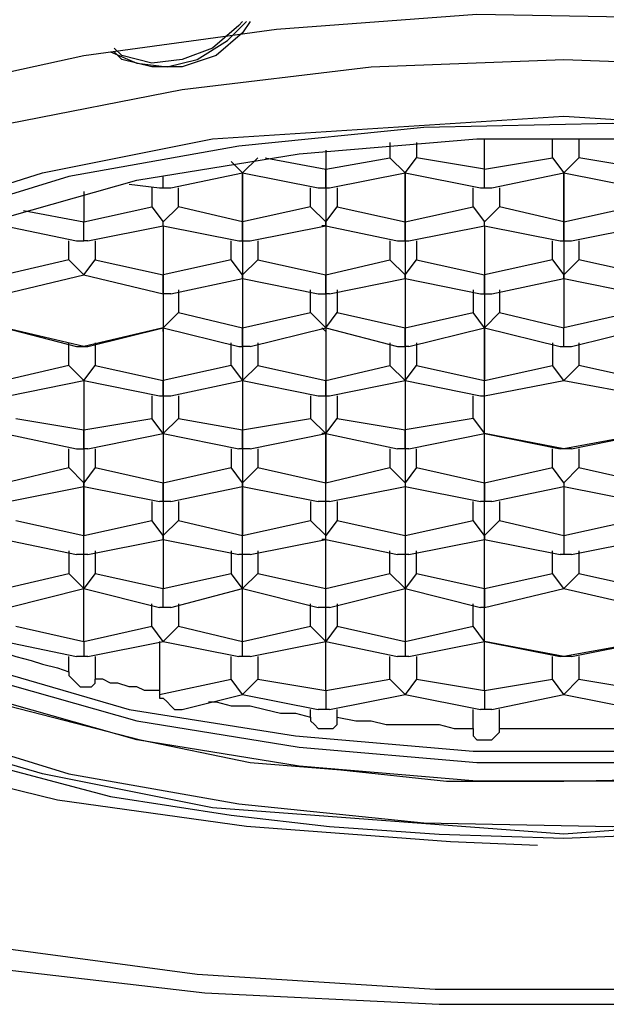
# Model space of a CAD drawing. Units: inches. Extents: x 1881.4 to 1907, y 247.6 to 272.6.
# Drawn here: x 1887.1 to 1887.3, y 259.3 to 259.6 of the extents above; entities that cross this region are included whole.
import ezdxf

# ---------------------------------------------------------------- set-up
doc = ezdxf.new("R2010")
doc.units = ezdxf.units.IN
doc.header["$MEASUREMENT"] = 0
doc.layers.add('Layer 1', color=7, linetype='Continuous')

msp = doc.modelspace()

# ---------------------------------------------------------------- linework, layer by layer
at = {"layer": 'Layer 1'}
for points in [[(1886.84663, 259.38622), (1886.89528, 259.3598), (1886.95644, 259.33478), (1887.02733, 259.31533), (1887.10656, 259.30003), (1887.18996, 259.28892), (1887.27753, 259.28335), (1887.36649, 259.28335), (1887.45406, 259.28753), (1887.53885, 259.29865), (1887.61669, 259.31393), (1887.68898, 259.3334), (1887.75013, 259.35703), (1887.80156, 259.38483), (1887.84048, 259.41402), (1887.8655, 259.44598), (1887.87663, 259.47935), (1887.87384, 259.5127), (1887.85578, 259.54468), (1887.82519, 259.57665), (1887.78071, 259.60583), (1887.72511, 259.63085), (1887.65978, 259.6531)], [(1886.72988, 259.46128), (1886.75211, 259.43487), (1886.77574, 259.41402), (1886.82439, 259.38065), (1886.88555, 259.35147), (1886.95366, 259.32645), (1887.02873, 259.30698), (1887.10934, 259.2917), (1887.19274, 259.28197), (1887.27893, 259.2778), (1887.36649, 259.2778), (1887.45268, 259.28197), (1887.53608, 259.2917), (1887.61669, 259.3056), (1887.69036, 259.32505), (1887.75848, 259.34868), (1887.81963, 259.37788), (1887.87245, 259.41263), (1887.91138, 259.44877), (1887.93639, 259.4863), (1887.95168, 259.5266), (1887.95585, 259.5683), (1887.94751, 259.6114), (1887.92944, 259.65032)], [(1886.91891, 259.4988), (1886.92586, 259.51965), (1886.94671, 259.54607), (1886.98146, 259.57108), (1887.02733, 259.59333), (1887.08433, 259.61278), (1887.14826, 259.62668), (1887.21915, 259.63642), (1887.29283, 259.64198), (1887.36788, 259.64058), (1887.44155, 259.63503), (1887.51244, 259.6253), (1887.57499, 259.61), (1887.63059, 259.59055), (1887.67508, 259.5683), (1887.70704, 259.5419), (1887.7265, 259.51548), (1887.73345, 259.48768), (1887.73345, 259.4863)], [(1887.15799, 259.62808), (1887.16773, 259.6239), (1887.17884, 259.62252), (1887.18996, 259.6253), (1887.20108, 259.63225), (1887.20803, 259.6392)], [(1887.20664, 259.6392), (1887.20525, 259.6378), (1887.19553, 259.62947), (1887.1844, 259.6253), (1887.17328, 259.6239), (1887.16216, 259.62668), (1887.15938, 259.62947)], [(1887.20943, 259.6392), (1887.20664, 259.63503), (1887.19691, 259.62668), (1887.1844, 259.62252), (1887.17328, 259.62252), (1887.16216, 259.6253), (1887.15938, 259.62808)], [(1886.95644, 259.48768), (1886.96339, 259.5141), (1886.98563, 259.5405), (1887.01899, 259.56413), (1887.06486, 259.58498), (1887.12046, 259.60167), (1887.1844, 259.61418), (1887.2539, 259.62252), (1887.32479, 259.6253), (1887.39708, 259.62252), (1887.46658, 259.61418), (1887.53051, 259.60167), (1887.58611, 259.58498), (1887.63198, 259.56413), (1887.66534, 259.5405), (1887.68619, 259.5141), (1887.69314, 259.49047)], [(1886.97313, 259.4724), (1886.99814, 259.52105), (1887.03011, 259.54468), (1887.07598, 259.56553), (1887.13298, 259.5836), (1887.19553, 259.5961), (1887.32479, 259.60445), (1887.45545, 259.5961), (1887.518, 259.5836), (1887.57499, 259.56553), (1887.62086, 259.54468), (1887.65283, 259.52105), (1887.67785, 259.4724)], [(1887.5875, 259.55718), (1887.53608, 259.57525), (1887.47769, 259.58915), (1887.41236, 259.5975), (1887.34286, 259.60167), (1887.27336, 259.60028), (1887.20525, 259.59333), (1887.1427, 259.5822), (1887.08849, 259.56553), (1887.04263, 259.54607), (1887.00788, 259.52383), (1886.98703, 259.4988)], [(1887.01621, 259.45293), (1887.00926, 259.47795), (1887.01621, 259.50298), (1887.03706, 259.5266), (1887.06903, 259.54745), (1887.11351, 259.56553), (1887.16773, 259.58082), (1887.22749, 259.59055), (1887.29283, 259.5961), (1887.35815, 259.5961), (1887.42348, 259.59055), (1887.48325, 259.58082), (1887.53746, 259.56553), (1887.58055, 259.54745)], [(1887.2956, 259.58498), (1887.2956, 259.5961)], [(1887.32063, 259.58915), (1887.32063, 259.5961)], [(1887.33035, 259.5961), (1887.33035, 259.58915)], [(1887.23723, 259.59193), (1887.23723, 259.54607)], [(1887.23723, 259.59193), (1887.23723, 259.58498)], [(1887.26085, 259.59472), (1887.26085, 259.58915)], [(1887.27058, 259.59472), (1887.27058, 259.58915)], [(1887.20248, 259.58777), (1887.20664, 259.5836)], [(1887.20664, 259.5836), (1887.2122, 259.58915)], [(1887.21498, 259.58915), (1887.23723, 259.58498)], [(1887.23723, 259.58498), (1887.26085, 259.58915)], [(1887.26085, 259.58915), (1887.26641, 259.5836)], [(1887.26641, 259.5836), (1887.27058, 259.58915)], [(1887.2956, 259.58498), (1887.27058, 259.58915)], [(1887.2956, 259.58498), (1887.32063, 259.58915)], [(1887.32063, 259.58915), (1887.32479, 259.5836)], [(1887.32479, 259.5836), (1887.33035, 259.58915)], [(1887.35538, 259.58498), (1887.33035, 259.58915)], [(1887.23723, 259.57803), (1887.23723, 259.58498)], [(1887.2956, 259.57803), (1887.2956, 259.58498)], [(1887.17745, 259.57803), (1887.17745, 259.5822)], [(1887.18023, 259.57803), (1887.20664, 259.5836)], [(1887.20664, 259.5836), (1887.20664, 259.5266)], [(1887.20664, 259.5836), (1887.20664, 259.5836)], [(1887.20664, 259.56553), (1887.20664, 259.5836)], [(1887.20664, 259.5836), (1887.20664, 259.5836)], [(1887.20664, 259.5836), (1887.23444, 259.57803)], [(1887.23861, 259.57803), (1887.26641, 259.5836)], [(1887.26641, 259.5836), (1887.26641, 259.5266)], [(1887.26641, 259.5836), (1887.26641, 259.5836)], [(1887.26641, 259.56553), (1887.26641, 259.5836)], [(1887.26641, 259.5836), (1887.26641, 259.5836)], [(1887.26641, 259.5836), (1887.29421, 259.57803)], [(1887.29838, 259.57803), (1887.32479, 259.5836)], [(1887.32479, 259.5836), (1887.32479, 259.5266)], [(1887.32479, 259.5836), (1887.32479, 259.5836)], [(1887.32479, 259.56553), (1887.32479, 259.5836)], [(1887.32479, 259.5836), (1887.32479, 259.5836)], [(1887.32479, 259.5836), (1887.35259, 259.57803)], [(1887.16494, 259.57943), (1887.17606, 259.57803)], [(1887.17328, 259.57803), (1887.17328, 259.57108)], [(1887.17606, 259.57803), (1887.17745, 259.57803)], [(1887.17745, 259.57803), (1887.18023, 259.57803)], [(1887.18301, 259.57108), (1887.18301, 259.57803)], [(1887.23166, 259.57108), (1887.23166, 259.57803)], [(1887.23444, 259.57803), (1887.23723, 259.57803)], [(1887.23723, 259.57803), (1887.23861, 259.57803)], [(1887.24139, 259.57803), (1887.24139, 259.57108)], [(1887.29143, 259.57108), (1887.29143, 259.57803)], [(1887.29421, 259.57803), (1887.2956, 259.57803)], [(1887.2956, 259.57803), (1887.29838, 259.57803)], [(1887.30116, 259.57803), (1887.30116, 259.57108)], [(1887.14826, 259.57665), (1887.14826, 259.56553)], [(1887.12603, 259.5697), (1887.14826, 259.56553)], [(1887.14826, 259.56553), (1887.17328, 259.57108)], [(1887.17328, 259.57108), (1887.17745, 259.56553)], [(1887.17745, 259.56553), (1887.18301, 259.57108)], [(1887.20664, 259.56553), (1887.18301, 259.57108)], [(1887.23166, 259.57108), (1887.20664, 259.56553)], [(1887.23166, 259.57108), (1887.23723, 259.56553)], [(1887.23723, 259.56553), (1887.24139, 259.57108)], [(1887.24139, 259.57108), (1887.26641, 259.56553)], [(1887.26641, 259.56553), (1887.29143, 259.57108)], [(1887.29143, 259.57108), (1887.2956, 259.56553)], [(1887.2956, 259.56553), (1887.30116, 259.57108)], [(1887.32479, 259.56553), (1887.30116, 259.57108)], [(1887.32479, 259.56553), (1887.34981, 259.57108)], [(1887.11908, 259.56413), (1887.14548, 259.55858)], [(1887.14826, 259.55858), (1887.14826, 259.56553)], [(1887.14965, 259.55858), (1887.17745, 259.56413)], [(1887.17745, 259.56413), (1887.17745, 259.56553)], [(1887.17745, 259.56413), (1887.17745, 259.50715)], [(1887.17745, 259.56413), (1887.17745, 259.56413)], [(1887.17745, 259.56413), (1887.17745, 259.54607)], [(1887.17745, 259.56413), (1887.20525, 259.55858)], [(1887.20664, 259.55858), (1887.20664, 259.56553)], [(1887.20943, 259.55858), (1887.23723, 259.56413)], [(1887.23723, 259.56413), (1887.23583, 259.56413)], [(1887.23723, 259.56413), (1887.23723, 259.56553)], [(1887.23723, 259.56413), (1887.23723, 259.50715)], [(1887.23723, 259.56413), (1887.26363, 259.55858)], [(1887.26641, 259.55858), (1887.26641, 259.56553)], [(1887.2678, 259.55858), (1887.2956, 259.56413)], [(1887.2956, 259.56413), (1887.2956, 259.56553)], [(1887.2956, 259.56413), (1887.2956, 259.50715)], [(1887.2956, 259.56413), (1887.2956, 259.56413)], [(1887.2956, 259.56413), (1887.2956, 259.54607)], [(1887.2956, 259.56413), (1887.3234, 259.55858)], [(1887.32479, 259.55858), (1887.32479, 259.56553)], [(1887.32758, 259.55858), (1887.35538, 259.56413)], [(1887.1427, 259.55163), (1887.1427, 259.55858)], [(1887.14548, 259.55858), (1887.14826, 259.55858)], [(1887.14965, 259.55858), (1887.14826, 259.55858)], [(1887.15243, 259.55858), (1887.15243, 259.55163)], [(1887.20248, 259.55163), (1887.20248, 259.55858)], [(1887.20525, 259.55858), (1887.20664, 259.55858)], [(1887.20664, 259.55858), (1887.20943, 259.55858)], [(1887.2122, 259.55858), (1887.2122, 259.55163)], [(1887.26085, 259.55858), (1887.26085, 259.55163)], [(1887.26363, 259.55858), (1887.26641, 259.55858)], [(1887.26641, 259.55858), (1887.2678, 259.55858)], [(1887.27058, 259.55858), (1887.27058, 259.55163)], [(1887.32063, 259.55163), (1887.32063, 259.55858)], [(1887.3234, 259.55858), (1887.32479, 259.55858)], [(1887.32479, 259.55858), (1887.32758, 259.55858)], [(1887.33035, 259.55858), (1887.33035, 259.55163)], [(1887.1427, 259.55163), (1887.11908, 259.54607)], [(1887.14826, 259.54607), (1887.1427, 259.55163)], [(1887.14826, 259.54607), (1887.15243, 259.55163)], [(1887.15243, 259.55163), (1887.17745, 259.54607)], [(1887.20248, 259.55163), (1887.17745, 259.54607)], [(1887.20664, 259.54607), (1887.20248, 259.55163)], [(1887.20664, 259.54607), (1887.2122, 259.55163)], [(1887.2122, 259.55163), (1887.23723, 259.54607)], [(1887.23723, 259.54607), (1887.26085, 259.55163)], [(1887.26085, 259.55163), (1887.26641, 259.54607)], [(1887.26641, 259.54607), (1887.27058, 259.55163)], [(1887.27058, 259.55163), (1887.2956, 259.54607)], [(1887.32063, 259.55163), (1887.2956, 259.54607)], [(1887.32063, 259.55163), (1887.32479, 259.54607)], [(1887.32479, 259.54607), (1887.33035, 259.55163)], [(1887.35538, 259.54607), (1887.33035, 259.55163)], [(1887.11908, 259.53912), (1887.14826, 259.54607)], [(1887.14826, 259.54607), (1887.17745, 259.53912)], [(1887.17745, 259.53912), (1887.17745, 259.54607)], [(1887.18023, 259.53912), (1887.20664, 259.54468)], [(1887.20664, 259.54468), (1887.20664, 259.54607)], [(1887.20664, 259.54468), (1887.20664, 259.48908)], [(1887.20664, 259.54468), (1887.20664, 259.54468)], [(1887.20664, 259.54468), (1887.23444, 259.53912)], [(1887.23723, 259.53912), (1887.23723, 259.54607)], [(1887.23861, 259.53912), (1887.26641, 259.54468)], [(1887.26641, 259.54468), (1887.26641, 259.54607)], [(1887.26641, 259.54468), (1887.26641, 259.48908)], [(1887.26641, 259.54468), (1887.26641, 259.54468)], [(1887.26641, 259.54468), (1887.29421, 259.53912)], [(1887.2956, 259.53912), (1887.2956, 259.54607)], [(1887.29838, 259.53912), (1887.32479, 259.54468)], [(1887.32479, 259.54468), (1887.32479, 259.54607)], [(1887.32479, 259.54468), (1887.35259, 259.53912)], [(1887.18023, 259.53912), (1887.17745, 259.53912)], [(1887.17745, 259.53912), (1887.17745, 259.5266)], [(1887.18301, 259.5405), (1887.18301, 259.53217)], [(1887.23166, 259.53217), (1887.23166, 259.5405)], [(1887.23444, 259.53912), (1887.23723, 259.53912)], [(1887.23861, 259.53912), (1887.23723, 259.53912)], [(1887.24139, 259.5405), (1887.24139, 259.53217)], [(1887.29143, 259.5405), (1887.29143, 259.53217)], [(1887.29421, 259.53912), (1887.2956, 259.53912)], [(1887.2956, 259.53912), (1887.29838, 259.53912)], [(1887.30116, 259.5405), (1887.30116, 259.53217)], [(1887.17745, 259.5266), (1887.18301, 259.53217)], [(1887.18301, 259.53217), (1887.20664, 259.5266)], [(1887.20664, 259.5266), (1887.23166, 259.53217)], [(1887.23723, 259.5266), (1887.23166, 259.53217)], [(1887.23723, 259.5266), (1887.24139, 259.53217)], [(1887.24139, 259.53217), (1887.26641, 259.5266)], [(1887.26641, 259.5266), (1887.29143, 259.53217)], [(1887.2956, 259.5266), (1887.29143, 259.53217)], [(1887.2956, 259.5266), (1887.30116, 259.53217)], [(1887.30116, 259.53217), (1887.32479, 259.5266)], [(1887.34981, 259.53217), (1887.32479, 259.5266)], [(1887.11908, 259.5266), (1887.14548, 259.51965)], [(1887.14826, 259.51965), (1887.11908, 259.5266)], [(1887.17745, 259.5266), (1887.14826, 259.51965)], [(1887.14965, 259.51965), (1887.17745, 259.5266)], [(1887.17745, 259.52522), (1887.17745, 259.5266)], [(1887.17745, 259.5266), (1887.17745, 259.5266)], [(1887.17745, 259.5266), (1887.20525, 259.51965)], [(1887.20664, 259.51965), (1887.20664, 259.5266)], [(1887.20943, 259.51965), (1887.23723, 259.5266)], [(1887.23723, 259.52522), (1887.23583, 259.5266)], [(1887.23723, 259.5266), (1887.23723, 259.5266)], [(1887.23723, 259.5266), (1887.26363, 259.51965)], [(1887.26641, 259.51965), (1887.26641, 259.5266)], [(1887.2678, 259.51965), (1887.2956, 259.5266)], [(1887.2956, 259.52522), (1887.2956, 259.5266)], [(1887.2956, 259.5266), (1887.2956, 259.5266)], [(1887.2956, 259.5266), (1887.3234, 259.51965)], [(1887.32479, 259.51965), (1887.32479, 259.5266)], [(1887.32758, 259.51965), (1887.35538, 259.5266)], [(1887.17745, 259.52522), (1887.17745, 259.46962)], [(1887.23723, 259.52522), (1887.23723, 259.46962)], [(1887.2956, 259.46962), (1887.2956, 259.52522)], [(1887.1427, 259.5127), (1887.1427, 259.52105)], [(1887.14548, 259.51965), (1887.14826, 259.51965)], [(1887.14826, 259.51965), (1887.14965, 259.51965)], [(1887.15243, 259.52105), (1887.15243, 259.5127)], [(1887.20248, 259.5127), (1887.20248, 259.52105)], [(1887.20525, 259.51965), (1887.20664, 259.51965)], [(1887.20943, 259.51965), (1887.20664, 259.51965)], [(1887.2122, 259.52105), (1887.2122, 259.5127)], [(1887.26085, 259.52105), (1887.26085, 259.5127)], [(1887.26363, 259.51965), (1887.26641, 259.51965)], [(1887.2678, 259.51965), (1887.26641, 259.51965)], [(1887.27058, 259.52105), (1887.27058, 259.5127)], [(1887.32063, 259.52105), (1887.32063, 259.5127)], [(1887.3234, 259.51965), (1887.32479, 259.51965)], [(1887.32479, 259.51965), (1887.32758, 259.51965)], [(1887.33035, 259.52105), (1887.33035, 259.5127)], [(1887.1427, 259.5127), (1887.11908, 259.50715)], [(1887.14826, 259.50715), (1887.1427, 259.5127)], [(1887.14826, 259.50715), (1887.15243, 259.5127)], [(1887.15243, 259.5127), (1887.17745, 259.50715)], [(1887.20248, 259.5127), (1887.17745, 259.50715)], [(1887.20248, 259.5127), (1887.20664, 259.50715)], [(1887.20664, 259.50715), (1887.2122, 259.5127)], [(1887.2122, 259.5127), (1887.23723, 259.50715)], [(1887.23723, 259.50715), (1887.26085, 259.5127)], [(1887.26641, 259.50715), (1887.26085, 259.5127)], [(1887.26641, 259.50715), (1887.27058, 259.5127)], [(1887.27058, 259.5127), (1887.2956, 259.50715)], [(1887.2956, 259.50715), (1887.32063, 259.5127)], [(1887.32479, 259.50715), (1887.32063, 259.5127)], [(1887.33035, 259.5127), (1887.32479, 259.50715)], [(1887.35538, 259.50715), (1887.33035, 259.5127)], [(1887.12046, 259.50158), (1887.14826, 259.50715)], [(1887.14826, 259.50715), (1887.14826, 259.45015)], [(1887.14826, 259.50715), (1887.14826, 259.50715)], [(1887.14826, 259.50715), (1887.14826, 259.48908)], [(1887.14826, 259.50715), (1887.14826, 259.50715)], [(1887.14826, 259.50715), (1887.17606, 259.50158)], [(1887.17745, 259.50158), (1887.17745, 259.50715)], [(1887.18023, 259.50158), (1887.20664, 259.50715)], [(1887.20664, 259.50715), (1887.20664, 259.45015)], [(1887.20664, 259.50715), (1887.20664, 259.50715)], [(1887.20664, 259.50715), (1887.20664, 259.50715)], [(1887.20664, 259.50715), (1887.23444, 259.50158)], [(1887.23723, 259.50158), (1887.23723, 259.50715)], [(1887.23861, 259.50158), (1887.26641, 259.50715)], [(1887.26641, 259.50715), (1887.26641, 259.45015)], [(1887.26641, 259.50715), (1887.26641, 259.50715)], [(1887.26641, 259.50715), (1887.26641, 259.50715)], [(1887.26641, 259.50715), (1887.29421, 259.50158)], [(1887.2956, 259.50158), (1887.2956, 259.50715)], [(1887.2956, 259.50158), (1887.32479, 259.50715)], [(1887.32479, 259.50715), (1887.35538, 259.50158)], [(1887.17328, 259.50158), (1887.17328, 259.49325)], [(1887.17606, 259.50158), (1887.17745, 259.50158)], [(1887.17745, 259.50158), (1887.18023, 259.50158)], [(1887.18301, 259.50158), (1887.18301, 259.49325)], [(1887.23166, 259.50158), (1887.23166, 259.49325)], [(1887.23444, 259.50158), (1887.23723, 259.50158)], [(1887.23723, 259.50158), (1887.23861, 259.50158)], [(1887.24139, 259.50158), (1887.24139, 259.49325)], [(1887.29143, 259.49325), (1887.29143, 259.50158)], [(1887.29421, 259.50158), (1887.2956, 259.50158)], [(1887.2956, 259.48768), (1887.2956, 259.50158)], [(1886.98703, 259.4988), (1886.98008, 259.4724), (1886.98703, 259.44598), (1887.00788, 259.42235), (1887.04263, 259.39873), (1887.08849, 259.37927), (1887.1427, 259.36258), (1887.20525, 259.35147), (1887.27336, 259.34452), (1887.34286, 259.34313), (1887.41236, 259.3473), (1887.47769, 259.35703), (1887.53608, 259.37093), (1887.5875, 259.389)], [(1887.12324, 259.49325), (1887.14826, 259.48908)], [(1887.14826, 259.48908), (1887.17328, 259.49325)], [(1887.17745, 259.48768), (1887.17328, 259.49325)], [(1887.17745, 259.48768), (1887.18301, 259.49325)], [(1887.18301, 259.49325), (1887.20664, 259.48908)], [(1887.20664, 259.48908), (1887.23166, 259.49325)], [(1887.23166, 259.49325), (1887.23723, 259.48768)], [(1887.23723, 259.48768), (1887.24139, 259.49325)], [(1887.24139, 259.49325), (1887.26641, 259.48908)], [(1887.29143, 259.49325), (1887.26641, 259.48908)], [(1887.29143, 259.49325), (1887.2956, 259.48768)], [(1887.32479, 259.33895), (1887.39429, 259.34173), (1887.4207, 259.34452), (1887.46379, 259.35008), (1887.5041, 259.35703), (1887.54441, 259.36675), (1887.58194, 259.37927), (1887.61391, 259.39317), (1887.64171, 259.40985), (1887.66395, 259.42653), (1887.68063, 259.44598), (1887.69036, 259.46823), (1887.69314, 259.49185)], [(1887.11908, 259.48768), (1887.14548, 259.48213)], [(1887.14826, 259.48213), (1887.14826, 259.48908)], [(1887.14965, 259.48213), (1887.17745, 259.48768)], [(1887.17745, 259.48768), (1887.17745, 259.4307)], [(1887.17745, 259.48768), (1887.17745, 259.48768)], [(1887.17745, 259.48768), (1887.17745, 259.48768)], [(1887.17745, 259.48768), (1887.20525, 259.48213)], [(1887.20664, 259.48213), (1887.20664, 259.48908)], [(1887.20943, 259.48213), (1887.23723, 259.48768)], [(1887.23723, 259.48768), (1887.23583, 259.48768)], [(1887.23723, 259.4307), (1887.23723, 259.48768)], [(1887.23723, 259.48768), (1887.23723, 259.48768)], [(1887.23723, 259.48768), (1887.26363, 259.48213)], [(1887.26641, 259.48213), (1887.26641, 259.48908)], [(1887.2678, 259.48213), (1887.2956, 259.48768)], [(1887.2956, 259.4307), (1887.2956, 259.48768)], [(1887.2956, 259.48768), (1887.2956, 259.48768)], [(1887.2956, 259.48768), (1887.2956, 259.48768)], [(1887.2956, 259.48768), (1887.3234, 259.48213)], [(1887.32479, 259.48213), (1887.2956, 259.48768)], [(1887.35538, 259.48768), (1887.32479, 259.48213)], [(1887.32758, 259.48213), (1887.35538, 259.48768)], [(1887.00926, 259.48213), (1887.01621, 259.45988), (1887.03706, 259.43625), (1887.06903, 259.4154), (1887.11351, 259.39733), (1887.16773, 259.38205), (1887.22749, 259.37232), (1887.29283, 259.36675), (1887.35815, 259.36675), (1887.42348, 259.37232), (1887.48325, 259.38205), (1887.53746, 259.39733), (1887.58055, 259.4154), (1887.61391, 259.43625), (1887.63476, 259.45988), (1887.64171, 259.48213)], [(1887.1427, 259.47518), (1887.1427, 259.48213)], [(1887.14548, 259.48213), (1887.14826, 259.48213)], [(1887.14965, 259.48213), (1887.14826, 259.48213)], [(1887.15243, 259.48213), (1887.15243, 259.47518)], [(1887.20248, 259.48213), (1887.20248, 259.47518)], [(1887.20664, 259.48213), (1887.20525, 259.48213)], [(1887.20943, 259.48213), (1887.20664, 259.48213)], [(1887.2122, 259.48213), (1887.2122, 259.47518)], [(1887.26085, 259.48213), (1887.26085, 259.47518)], [(1887.26641, 259.48213), (1887.26363, 259.48213)], [(1887.2678, 259.48213), (1887.26641, 259.48213)], [(1887.27058, 259.47518), (1887.27058, 259.48213)], [(1887.32063, 259.47518), (1887.32063, 259.48213)], [(1887.32479, 259.48213), (1887.3234, 259.48213)], [(1887.32758, 259.48213), (1887.32479, 259.48213)], [(1887.33035, 259.48213), (1887.33035, 259.47518)], [(1887.67785, 259.4724), (1887.65283, 259.42375), (1887.62086, 259.40012), (1887.57499, 259.37927), (1887.518, 259.36258), (1887.45545, 259.35008), (1887.32479, 259.34035), (1887.19553, 259.35008), (1887.13298, 259.36258), (1887.07598, 259.37927), (1887.03011, 259.40012), (1886.99814, 259.42375), (1886.97313, 259.4724)], [(1887.11908, 259.46962), (1887.1427, 259.47518)], [(1887.14826, 259.46962), (1887.1427, 259.47518)], [(1887.15243, 259.47518), (1887.14826, 259.46962)], [(1887.15243, 259.47518), (1887.17745, 259.46962)], [(1887.17745, 259.46962), (1887.20248, 259.47518)], [(1887.20664, 259.46962), (1887.20248, 259.47518)], [(1887.2122, 259.47518), (1887.20664, 259.46962)], [(1887.2122, 259.47518), (1887.23723, 259.46962)], [(1887.23723, 259.46962), (1887.26085, 259.47518)], [(1887.26641, 259.46962), (1887.26085, 259.47518)], [(1887.27058, 259.47518), (1887.26641, 259.46962)], [(1887.27058, 259.47518), (1887.2956, 259.46962)], [(1887.2956, 259.46962), (1887.32063, 259.47518)], [(1887.32479, 259.46962), (1887.32063, 259.47518)], [(1887.33035, 259.47518), (1887.32479, 259.46962)], [(1887.33035, 259.47518), (1887.35538, 259.46962)], [(1887.12046, 259.46267), (1887.14826, 259.46823)], [(1887.14826, 259.46823), (1887.14826, 259.46962)], [(1887.14826, 259.41123), (1887.14826, 259.46823)], [(1887.14826, 259.46823), (1887.14826, 259.46823)], [(1887.14826, 259.46823), (1887.17606, 259.46267)], [(1887.17745, 259.46267), (1887.17745, 259.46962)], [(1887.18023, 259.46267), (1887.20664, 259.46823)], [(1887.20664, 259.46823), (1887.20664, 259.46962)], [(1887.20664, 259.41123), (1887.20664, 259.46823)], [(1887.20664, 259.46823), (1887.20664, 259.46823)], [(1887.20664, 259.46823), (1887.23444, 259.46267)], [(1887.23723, 259.46267), (1887.23723, 259.46962)], [(1887.23861, 259.46267), (1887.26641, 259.46823)], [(1887.26641, 259.46962), (1887.26641, 259.46823)], [(1887.26641, 259.46823), (1887.26641, 259.41123)], [(1887.26641, 259.46823), (1887.26641, 259.46823)], [(1887.26641, 259.46823), (1887.29421, 259.46267)], [(1887.2956, 259.46962), (1887.2956, 259.46267)], [(1887.29838, 259.46267), (1887.32479, 259.46823)], [(1887.32479, 259.46962), (1887.32479, 259.46823)], [(1887.32479, 259.46823), (1887.32479, 259.45015)], [(1887.32479, 259.46823), (1887.35259, 259.46267)], [(1887.32479, 259.3598), (1887.39013, 259.3612), (1887.41653, 259.36398), (1887.45545, 259.36953), (1887.49438, 259.37788), (1887.5319, 259.3876), (1887.56526, 259.40012), (1887.59445, 259.41402), (1887.61948, 259.4293), (1887.64033, 259.44877), (1887.65144, 259.46545)], [(1887.17328, 259.46267), (1887.17328, 259.45572)], [(1887.17745, 259.46267), (1887.17606, 259.46267)], [(1887.18023, 259.46267), (1887.17745, 259.46267)], [(1887.18301, 259.46267), (1887.18301, 259.45572)], [(1887.23166, 259.46267), (1887.23166, 259.45572)], [(1887.23723, 259.46267), (1887.23444, 259.46267)], [(1887.23861, 259.46267), (1887.23723, 259.46267)], [(1887.24139, 259.46267), (1887.24139, 259.45572)], [(1887.29143, 259.45572), (1887.29143, 259.46267)], [(1887.2956, 259.46267), (1887.29421, 259.46267)], [(1887.29838, 259.46267), (1887.2956, 259.46267)], [(1887.30116, 259.46267), (1887.30116, 259.45572)], [(1887.12324, 259.45572), (1887.14826, 259.45015)], [(1887.14826, 259.45015), (1887.17328, 259.45572)], [(1887.17745, 259.45015), (1887.17328, 259.45572)], [(1887.18301, 259.45572), (1887.17745, 259.45015)], [(1887.18301, 259.45572), (1887.20664, 259.45015)], [(1887.20664, 259.45015), (1887.23166, 259.45572)], [(1887.23723, 259.45015), (1887.23166, 259.45572)], [(1887.24139, 259.45572), (1887.23723, 259.45015)], [(1887.24139, 259.45572), (1887.26641, 259.45015)], [(1887.26641, 259.45015), (1887.29143, 259.45572)], [(1887.2956, 259.45015), (1887.29143, 259.45572)], [(1887.30116, 259.45572), (1887.2956, 259.45015)], [(1887.30116, 259.45572), (1887.32479, 259.45015)], [(1887.32479, 259.45015), (1887.34981, 259.45572)], [(1887.58055, 259.40845), (1887.53746, 259.39038), (1887.48325, 259.3751), (1887.42348, 259.36537), (1887.35815, 259.3598), (1887.29283, 259.3598), (1887.22749, 259.36537), (1887.16773, 259.3751), (1887.11351, 259.39038), (1887.06903, 259.40845), (1887.03706, 259.4293), (1887.01621, 259.45293)], [(1887.14826, 259.4432), (1887.14826, 259.45015)], [(1887.17745, 259.44877), (1887.17745, 259.45015)], [(1887.20664, 259.4432), (1887.20664, 259.45015)], [(1887.23723, 259.44877), (1887.23723, 259.45015)], [(1887.26641, 259.45015), (1887.26641, 259.4432)], [(1887.2956, 259.45015), (1887.2956, 259.44877)], [(1887.32479, 259.45015), (1887.32479, 259.4432)], [(1887.03706, 259.43903), (1887.06625, 259.41958), (1887.11213, 259.4015), (1887.16494, 259.38622), (1887.2261, 259.37648), (1887.29143, 259.37093), (1887.35815, 259.37093), (1887.42348, 259.37648), (1887.48464, 259.38622), (1887.53885, 259.4015), (1887.58333, 259.41958), (1887.61669, 259.44182), (1887.62364, 259.44738)], [(1887.11908, 259.44877), (1887.14548, 259.4432)], [(1887.14965, 259.4432), (1887.17745, 259.44877)], [(1887.17745, 259.44877), (1887.20525, 259.4432)], [(1887.20943, 259.4432), (1887.23723, 259.44877)], [(1887.23723, 259.44877), (1887.23583, 259.44877)], [(1887.23723, 259.39317), (1887.23723, 259.44877)], [(1887.23723, 259.44877), (1887.26363, 259.4432)], [(1887.2678, 259.4432), (1887.2956, 259.44877)], [(1887.2956, 259.39317), (1887.2956, 259.44877)], [(1887.2956, 259.44877), (1887.2956, 259.44877)], [(1887.2956, 259.44877), (1887.3234, 259.4432)], [(1887.32758, 259.4432), (1887.35538, 259.44877)], [(1887.1427, 259.4446), (1887.1427, 259.43625)], [(1887.14826, 259.4432), (1887.14548, 259.4432)], [(1887.14965, 259.4432), (1887.14826, 259.4432)], [(1887.15243, 259.4446), (1887.15243, 259.43625)], [(1887.20248, 259.4446), (1887.20248, 259.43625)], [(1887.20664, 259.4432), (1887.20525, 259.4432)], [(1887.20943, 259.4432), (1887.20664, 259.4432)], [(1887.2122, 259.4446), (1887.2122, 259.43625)], [(1887.26085, 259.43625), (1887.26085, 259.4446)], [(1887.26641, 259.4432), (1887.26363, 259.4432)], [(1887.2678, 259.4432), (1887.26641, 259.4432)], [(1887.27058, 259.43625), (1887.27058, 259.4446)], [(1887.32063, 259.43625), (1887.32063, 259.4446)], [(1887.32479, 259.4432), (1887.3234, 259.4432)], [(1887.32758, 259.4432), (1887.32479, 259.4432)], [(1887.33035, 259.4446), (1887.33035, 259.43625)], [(1887.31506, 259.33618), (1887.28309, 259.33757), (1887.20803, 259.34313), (1887.13853, 259.35285), (1887.07598, 259.36815), (1887.02038, 259.3876), (1886.9759, 259.40985), (1886.94254, 259.43625)], [(1887.11908, 259.4307), (1887.1427, 259.43625)], [(1887.14826, 259.4307), (1887.1427, 259.43625)], [(1887.15243, 259.43625), (1887.14826, 259.4307)], [(1887.15243, 259.43625), (1887.17745, 259.4307)], [(1887.17745, 259.4307), (1887.20248, 259.43625)], [(1887.20664, 259.4307), (1887.20248, 259.43625)], [(1887.2122, 259.43625), (1887.20664, 259.4307)], [(1887.2122, 259.43625), (1887.23723, 259.4307)], [(1887.23723, 259.4307), (1887.26085, 259.43625)], [(1887.26641, 259.4307), (1887.26085, 259.43625)], [(1887.27058, 259.43625), (1887.26641, 259.4307)], [(1887.27058, 259.43625), (1887.2956, 259.4307)], [(1887.2956, 259.4307), (1887.32063, 259.43625)], [(1887.32479, 259.4307), (1887.32063, 259.43625)], [(1887.33035, 259.43625), (1887.32479, 259.4307)], [(1887.33035, 259.43625), (1887.35538, 259.4307)], [(1887.02594, 259.43348), (1887.02733, 259.43208), (1887.05235, 259.4154), (1887.08433, 259.40012), (1887.12046, 259.3876), (1887.16911, 259.3751), (1887.20943, 259.36675), (1887.24278, 259.36398), (1887.2817, 259.3598), (1887.32479, 259.3598)], [(1886.98285, 259.4307), (1887.00509, 259.41263), (1887.03289, 259.39595), (1887.06625, 259.38065), (1887.10518, 259.36815), (1887.15799, 259.35425), (1887.20248, 259.3473), (1887.23861, 259.34313), (1887.27893, 259.34035), (1887.32479, 259.33895)], [(1887.12046, 259.42375), (1887.14826, 259.4307)], [(1887.14826, 259.4307), (1887.14826, 259.4307)], [(1887.14826, 259.4307), (1887.17606, 259.42375)], [(1887.17745, 259.42375), (1887.17745, 259.4307)], [(1887.18023, 259.42375), (1887.20664, 259.4307)], [(1887.20664, 259.4307), (1887.20664, 259.4307)], [(1887.20664, 259.4307), (1887.23444, 259.42375)], [(1887.23723, 259.42375), (1887.23723, 259.4307)], [(1887.23861, 259.42375), (1887.26641, 259.4307)], [(1887.26641, 259.4307), (1887.26641, 259.4307)], [(1887.26641, 259.4307), (1887.29421, 259.42375)], [(1887.2956, 259.4307), (1887.2956, 259.42375)], [(1887.2956, 259.42375), (1887.32479, 259.4307)], [(1887.32479, 259.4307), (1887.35538, 259.42375)], [(1887.17328, 259.4168), (1887.17328, 259.42513)], [(1887.18301, 259.42513), (1887.18301, 259.4168)], [(1887.23166, 259.4168), (1887.23166, 259.42513)], [(1887.24139, 259.42513), (1887.24139, 259.4168)], [(1887.29143, 259.4168), (1887.29143, 259.42513)], [(1887.17745, 259.42375), (1887.17606, 259.42375)], [(1887.18023, 259.42375), (1887.17745, 259.42375)], [(1887.23723, 259.42375), (1887.23444, 259.42375)], [(1887.23861, 259.42375), (1887.23723, 259.42375)], [(1887.2956, 259.42375), (1887.29421, 259.42375)], [(1887.2956, 259.41123), (1887.2956, 259.42375)], [(1887.12324, 259.4168), (1887.14826, 259.41123)], [(1887.14826, 259.41123), (1887.17328, 259.4168)], [(1887.17745, 259.41123), (1887.17328, 259.4168)], [(1887.18301, 259.4168), (1887.17745, 259.41123)], [(1887.18301, 259.4168), (1887.20664, 259.41123)], [(1887.20664, 259.41123), (1887.23166, 259.4168)], [(1887.23723, 259.41123), (1887.23166, 259.4168)], [(1887.24139, 259.4168), (1887.23723, 259.41123)], [(1887.24139, 259.4168), (1887.26641, 259.41123)], [(1887.26641, 259.41123), (1887.29143, 259.4168)], [(1887.2956, 259.41123), (1887.29143, 259.4168)], [(1887.11908, 259.41123), (1887.14548, 259.40568)], [(1887.14826, 259.41123), (1887.14826, 259.40568)], [(1887.14965, 259.40568), (1887.17745, 259.41123)], [(1887.17606, 259.41123), (1887.17606, 259.39317)], [(1887.17745, 259.41123), (1887.17745, 259.41123)], [(1887.17745, 259.41123), (1887.20525, 259.40568)], [(1887.20664, 259.40568), (1887.20664, 259.41123)], [(1887.20943, 259.40568), (1887.23723, 259.41123)], [(1887.23723, 259.41123), (1887.23723, 259.41123)], [(1887.23723, 259.41123), (1887.26363, 259.40568)], [(1887.26641, 259.41123), (1887.26641, 259.40568)], [(1887.2678, 259.40568), (1887.2956, 259.41123)], [(1887.2956, 259.41123), (1887.2956, 259.41123)], [(1887.2956, 259.41123), (1887.3234, 259.40568)], [(1887.32479, 259.40568), (1887.2956, 259.41123)], [(1887.35538, 259.41123), (1887.32479, 259.40568)], [(1887.32758, 259.40568), (1887.35538, 259.41123)], [(1887.11073, 259.40985), (1887.1149, 259.40845), (1887.11908, 259.40707), (1887.12324, 259.40568), (1887.1288, 259.40428), (1887.13298, 259.4029), (1887.13853, 259.4015), (1887.1427, 259.40012)], [(1887.1427, 259.40012), (1887.1427, 259.40568)], [(1887.14826, 259.40568), (1887.14548, 259.40568)], [(1887.14965, 259.40568), (1887.14826, 259.40568)], [(1887.15243, 259.40568), (1887.15243, 259.39733)], [(1887.20248, 259.39733), (1887.20248, 259.40568)], [(1887.20664, 259.40568), (1887.20525, 259.40568)], [(1887.20943, 259.40568), (1887.20664, 259.40568)], [(1887.2122, 259.40568), (1887.2122, 259.39733)], [(1887.26085, 259.39733), (1887.26085, 259.40568)], [(1887.26641, 259.40568), (1887.26363, 259.40568)], [(1887.2678, 259.40568), (1887.26641, 259.40568)], [(1887.27058, 259.40568), (1887.27058, 259.39733)], [(1887.32063, 259.39733), (1887.32063, 259.40568)], [(1887.32479, 259.40568), (1887.3234, 259.40568)], [(1887.32758, 259.40568), (1887.32479, 259.40568)], [(1887.33035, 259.40568), (1887.33035, 259.39733)], [(1887.1427, 259.40012), (1887.1427, 259.39873), (1887.14409, 259.39733), (1887.14548, 259.39595), (1887.14688, 259.39455), (1887.14826, 259.39455), (1887.14965, 259.39455), (1887.15104, 259.39455), (1887.15243, 259.39595), (1887.15243, 259.39733)], [(1887.17606, 259.39317), (1887.17328, 259.39317), (1887.1705, 259.39317), (1887.16773, 259.39455), (1887.16494, 259.39455), (1887.16078, 259.39595), (1887.15799, 259.39595), (1887.15521, 259.39733), (1887.15243, 259.39733)], [(1887.17606, 259.39178), (1887.20248, 259.39733)], [(1887.20664, 259.39178), (1887.20248, 259.39733)], [(1887.2122, 259.39733), (1887.20664, 259.39178)], [(1887.2122, 259.39733), (1887.23723, 259.39317)], [(1887.23723, 259.39317), (1887.26085, 259.39733)], [(1887.26641, 259.39178), (1887.26085, 259.39733)], [(1887.27058, 259.39733), (1887.26641, 259.39178)], [(1887.27058, 259.39733), (1887.2956, 259.39317)], [(1887.2956, 259.39317), (1887.32063, 259.39733)], [(1887.32479, 259.39178), (1887.32063, 259.39733)], [(1887.33035, 259.39733), (1887.32479, 259.39178)], [(1887.33035, 259.39733), (1887.35538, 259.39317)], [(1887.17606, 259.39317), (1887.17606, 259.39178)], [(1887.23723, 259.39317), (1887.23723, 259.38622)], [(1887.2956, 259.39317), (1887.2956, 259.38622)], [(1887.17606, 259.39178), (1887.17606, 259.39038), (1887.17745, 259.39038), (1887.17884, 259.389), (1887.18023, 259.3876), (1887.18163, 259.38622), (1887.18301, 259.38622), (1887.1844, 259.38622)], [(1887.1844, 259.38622), (1887.20664, 259.39178)], [(1887.19413, 259.389), (1887.19691, 259.389), (1887.20248, 259.3876), (1887.20943, 259.3876), (1887.21498, 259.38622), (1887.22054, 259.38483), (1887.2261, 259.38483), (1887.23166, 259.38343)], [(1887.20664, 259.39178), (1887.20664, 259.39178)], [(1887.20664, 259.39178), (1887.23444, 259.38622)], [(1887.23861, 259.38622), (1887.26641, 259.39178)], [(1887.26641, 259.39178), (1887.26641, 259.39178)], [(1887.26641, 259.39178), (1887.29421, 259.38622)], [(1887.29838, 259.38622), (1887.32479, 259.39178)], [(1887.32479, 259.39178), (1887.32479, 259.39178)], [(1887.32479, 259.39178), (1887.35259, 259.38622)], [(1887.23166, 259.38343), (1887.23166, 259.38622)], [(1887.23723, 259.38622), (1887.23444, 259.38622)], [(1887.23861, 259.38622), (1887.23723, 259.38622)], [(1887.24139, 259.38205), (1887.24139, 259.38622)], [(1887.29143, 259.37927), (1887.29143, 259.38622)], [(1887.2956, 259.38622), (1887.29421, 259.38622)], [(1887.29838, 259.38622), (1887.2956, 259.38622)], [(1887.30116, 259.37927), (1887.30116, 259.38622)], [(1887.23166, 259.38343), (1887.23166, 259.38205), (1887.23305, 259.38065), (1887.23444, 259.37927), (1887.23583, 259.37927), (1887.23723, 259.37927), (1887.23861, 259.37927), (1887.24, 259.37927), (1887.24139, 259.38065), (1887.24139, 259.38205)], [(1887.24139, 259.38343), (1887.24834, 259.38205), (1887.2539, 259.38205), (1887.25946, 259.38065), (1887.26641, 259.38065), (1887.27198, 259.38065), (1887.27893, 259.38065), (1887.28448, 259.37927), (1887.29143, 259.37927)], [(1887.29143, 259.37927), (1887.29143, 259.37788), (1887.29143, 259.37648), (1887.29283, 259.3751), (1887.29421, 259.3751), (1887.2956, 259.3751), (1887.29699, 259.3751), (1887.29838, 259.3751), (1887.29978, 259.37648), (1887.30116, 259.37788), (1887.30116, 259.37927)], [(1887.30116, 259.37927), (1887.30673, 259.37927), (1887.31368, 259.37927), (1887.31923, 259.37927), (1887.32479, 259.37927), (1887.33174, 259.37927), (1887.3373, 259.37927), (1887.34425, 259.37927), (1887.34981, 259.37927)]]:
    msp.add_lwpolyline(points, dxfattribs=at)

doc.saveas('drawing.dxf')
